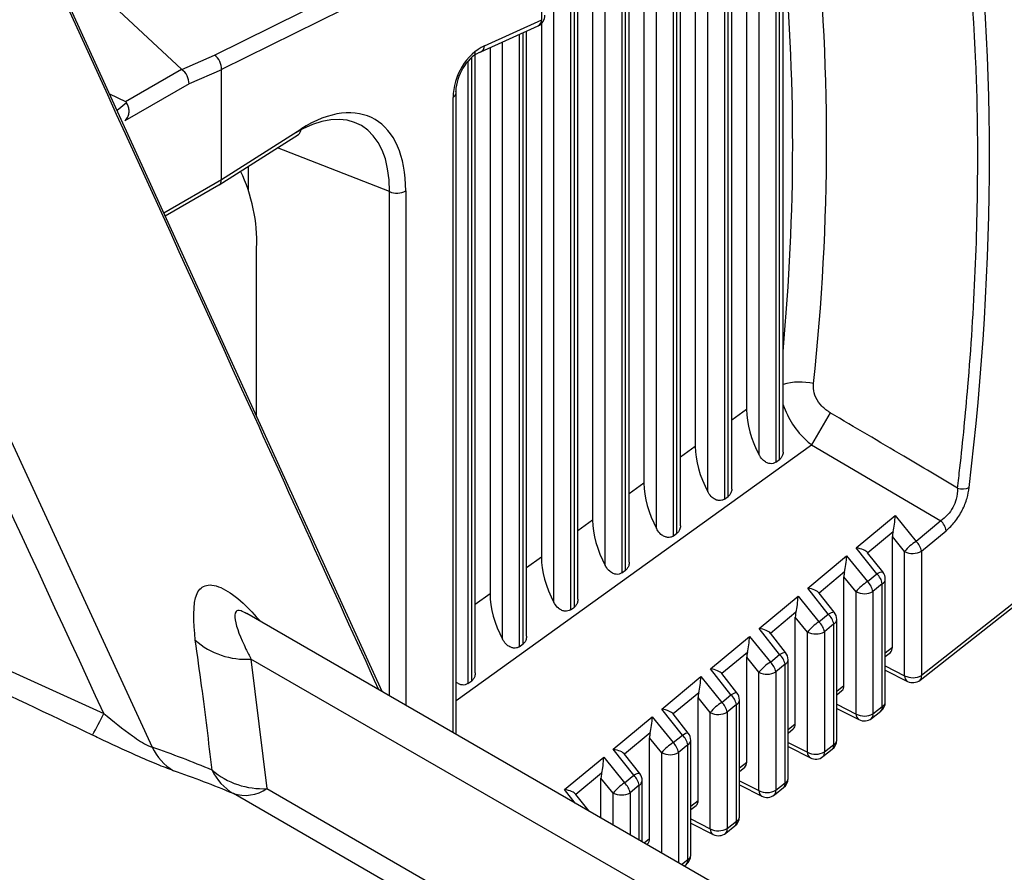
# Model space of a CAD drawing. Extents: x 2.5 to 57, y 1.3 to 41.8.
# Drawn here: x 30.6 to 31.3, y 26.1 to 26.6 of the extents above; entities that cross this region are included whole.
import ezdxf

# ---------------------------------------------------------------- set-up
doc = ezdxf.new("R2010")
doc.units = 0
doc.header["$LTSCALE"] = 1.5
doc.header["$MEASUREMENT"] = 0
doc.layers.add('OBJECT', color=7, linetype='CONTINUOUS')

msp = doc.modelspace()

# ---------------------------------------------------------------- linework, layer by layer
at = {"layer": 'OBJECT'}
for p, q in [((30.36389, 26.9289), (30.71518, 26.1675)), ((30.86246, 26.20311), (30.59299, 26.7946)), ((30.75505, 26.61101), (30.96027, 26.71266)), ((30.96492, 26.70349), (30.75957, 26.60176)), ((30.96492, 26.63378), (30.96492, 26.70349)), ((31.11941, 26.35692), (31.11941, 26.70132)), ((31.09606, 26.69536), (31.09606, 26.38397)), ((31.10414, 26.35486), (31.10414, 26.69676)), ((31.1147, 26.69905), (31.1147, 26.35011)), ((31.11721, 26.35192), (31.11721, 26.70019)), ((31.07126, 26.33121), (31.07126, 26.68244)), ((31.08182, 26.6841), (31.08182, 26.32647)), ((31.08433, 26.32828), (31.08433, 26.68525)), ((31.08652, 26.33328), (31.08652, 26.68624)), ((31.06318, 26.68042), (31.06318, 26.36033)), ((30.73397, 26.60198), (30.66079, 26.67044)), ((31.05145, 26.30463), (31.05145, 26.6703)), ((31.05364, 26.30963), (31.05364, 26.6713)), ((31.0303, 26.66547), (31.0303, 26.33669)), ((31.03838, 26.30757), (31.03838, 26.66812)), ((31.04894, 26.66926), (31.04894, 26.30283)), ((31.00549, 26.28393), (31.00549, 26.6538)), ((31.01605, 26.65483), (31.01605, 26.27918)), ((31.01857, 26.28099), (31.01857, 26.65537)), ((31.02076, 26.28599), (31.02076, 26.65636)), ((30.99742, 26.64794), (30.99742, 26.31304)), ((30.97261, 26.26028), (30.97261, 26.63925)), ((30.98317, 26.64051), (30.98317, 26.25554)), ((30.98569, 26.25735), (30.98569, 26.64076)), ((30.98788, 26.26235), (30.98788, 26.64141)), ((30.92814, 26.61707), (30.96492, 26.63378)), ((30.92567, 26.61313), (30.96245, 26.62985)), ((30.95281, 26.2337), (30.95281, 26.62547)), ((30.955, 26.2387), (30.955, 26.62647)), ((30.96454, 26.63127), (30.96454, 26.2894)), ((30.93973, 26.23664), (30.93973, 26.61953)), ((30.95029, 26.62433), (30.95029, 26.2319)), ((30.92212, 26.21506), (30.92212, 26.61335)), ((30.93166, 26.61586), (30.93166, 26.26576)), ((30.73409, 26.60188), (30.75505, 26.61101)), ((30.91741, 26.607), (30.91741, 26.20825)), ((30.91993, 26.21006), (30.91993, 26.60956)), ((30.69809, 26.58126), (30.73397, 26.60198)), ((30.75957, 26.60172), (30.7388, 26.59268)), ((30.75957, 26.53132), (30.75957, 26.60172)), ((30.7388, 26.59268), (30.69767, 26.56894)), ((30.68789, 26.5863), (30.69809, 26.58126)), ((30.90801, 26.17681), (30.90801, 26.58394)), ((30.90993, 26.1757), (30.90993, 26.58683)), ((30.69267, 26.5758), (30.69871, 26.58068)), ((30.75957, 26.53132), (30.81038, 26.56363)), ((30.75806, 26.52791), (30.80883, 26.5602)), ((30.86723, 26.52362), (30.79548, 26.55171)), ((30.77677, 26.53981), (30.77677, 26.52453)), ((30.72265, 26.51), (30.75957, 26.53131)), ((30.72356, 26.50799), (30.75797, 26.52785)), ((30.86723, 26.20035), (30.86723, 26.52362)), ((30.87762, 26.52404), (30.87762, 26.19435)), ((30.78211, 26.37948), (30.78211, 26.48732)), ((31.09606, 26.38397), (31.08652, 26.37711)), ((30.90993, 26.19745), (31.13774, 26.36125)), ((31.13774, 26.36125), (31.22055, 26.31258)), ((31.06318, 26.36033), (31.05364, 26.35347)), ((31.1147, 26.35011), (31.11721, 26.35192)), ((31.0303, 26.33669), (31.02076, 26.32983)), ((31.08182, 26.32647), (31.08433, 26.32828)), ((30.99742, 26.31304), (30.98788, 26.30618)), ((31.16638, 26.29527), (31.19129, 26.31592)), ((31.19129, 26.31592), (31.20468, 26.29942)), ((31.22055, 26.31258), (31.20468, 26.29942)), ((31.04894, 26.30283), (31.05145, 26.30463)), ((31.18994, 26.3056), (31.17366, 26.2921)), ((31.20816, 26.29312), (31.22404, 26.30627)), ((31.18953, 26.23154), (31.18953, 26.30253)), ((31.19733, 26.29293), (31.18953, 26.30253)), ((31.17955, 26.2786), (31.16638, 26.29527)), ((31.18334, 26.27983), (31.17363, 26.29213)), ((31.19733, 26.21329), (31.19733, 26.29293)), ((31.20816, 26.29312), (31.20816, 26.21348)), ((30.46884, 26.28685), (30.68416, 26.18919)), ((30.96454, 26.2894), (30.955, 26.28254)), ((31.13522, 26.26945), (31.16016, 26.29011)), ((31.16016, 26.29011), (31.17355, 26.27362)), ((31.01605, 26.27918), (31.01857, 26.28099)), ((31.15881, 26.2798), (31.1425, 26.26628)), ((31.17355, 26.27362), (31.17955, 26.2786)), ((31.1584, 26.20701), (31.1584, 26.27673)), ((31.1662, 26.26712), (31.1584, 26.27673)), ((31.18303, 26.27229), (31.17703, 26.26732)), ((31.18303, 26.19368), (31.18303, 26.27229)), ((31.18496, 26.19657), (31.18496, 26.27519)), ((31.14839, 26.25277), (31.13522, 26.26945)), ((31.15219, 26.25401), (31.14247, 26.26631)), ((31.1662, 26.18876), (31.1662, 26.26712)), ((31.17703, 26.26732), (31.17703, 26.18895)), ((30.93166, 26.26576), (30.92212, 26.2589)), ((31.10407, 26.24362), (31.12903, 26.26432)), ((31.12903, 26.26432), (31.14242, 26.24782)), ((31.20723, 26.21048), (31.27157, 26.26118)), ((31.27195, 26.26374), (31.20816, 26.21348)), ((30.98317, 26.25554), (30.98569, 26.25735)), ((31.12768, 26.254), (31.11134, 26.24046)), ((30.7758, 26.25312), (30.77581, 26.25311)), ((32.53861, 25.23549), (30.77581, 26.25313)), ((31.12728, 26.18249), (31.12728, 26.25093)), ((31.13507, 26.24132), (31.12728, 26.25093)), ((31.14242, 26.24782), (31.14839, 26.25277)), ((31.1538, 26.17202), (31.1538, 26.24936)), ((31.11723, 26.22695), (31.10407, 26.24362)), ((31.13507, 26.16423), (31.13507, 26.24132)), ((31.15188, 26.24647), (31.1459, 26.24152)), ((31.1459, 26.24152), (31.1459, 26.16442)), ((31.15188, 26.16913), (31.15188, 26.24647)), ((31.07291, 26.2178), (31.0979, 26.23851)), ((31.0979, 26.23851), (31.11129, 26.22202)), ((31.12103, 26.22819), (31.11131, 26.24049)), ((30.95029, 26.2319), (30.95281, 26.2337)), ((31.09655, 26.2282), (31.08018, 26.21463)), ((31.18496, 26.22794), (31.18953, 26.23154)), ((31.18496, 26.22568), (31.18827, 26.22828)), ((30.77848, 26.22395), (30.78863, 26.14098)), ((32.51466, 25.22167), (30.77848, 26.22395)), ((31.09615, 26.15796), (31.09615, 26.22513)), ((31.10394, 26.21552), (31.09615, 26.22513)), ((31.11129, 26.22202), (31.11723, 26.22695)), ((31.12264, 26.14747), (31.12264, 26.22354)), ((31.08607, 26.20112), (31.07291, 26.2178)), ((31.10394, 26.1397), (31.10394, 26.21552)), ((31.12072, 26.22064), (31.11477, 26.21572)), ((31.11477, 26.21572), (31.11477, 26.13989)), ((31.12072, 26.14458), (31.12072, 26.22064)), ((31.18496, 26.21954), (31.19733, 26.21329)), ((31.18496, 26.21689), (31.1992, 26.20968)), ((30.91741, 26.20825), (30.91993, 26.21006)), ((31.04175, 26.19197), (31.06677, 26.21271)), ((31.06677, 26.21271), (31.08016, 26.19622)), ((31.08987, 26.20236), (31.08016, 26.21466)), ((31.1538, 26.20339), (31.1584, 26.20701)), ((31.1538, 26.20113), (31.15714, 26.20376)), ((31.06542, 26.2024), (31.04902, 26.18881)), ((31.06502, 26.13343), (31.06502, 26.19933)), ((31.07281, 26.18972), (31.06502, 26.19933)), ((31.08016, 26.19622), (31.08607, 26.20112)), ((31.09148, 26.12292), (31.09148, 26.19771)), ((31.05492, 26.1753), (31.04175, 26.19197)), ((31.08956, 26.19482), (31.08364, 26.18992)), ((31.08956, 26.12003), (31.08956, 26.19482)), ((31.1538, 26.19503), (31.1662, 26.18876)), ((31.1538, 26.19237), (31.16807, 26.18515)), ((31.1761, 26.18596), (31.1821, 26.19068)), ((31.17703, 26.18895), (31.18303, 26.19368)), ((31.01059, 26.16615), (31.03564, 26.18691)), ((31.03564, 26.18691), (31.04903, 26.17042)), ((31.05871, 26.17654), (31.049, 26.18884)), ((31.07281, 26.11517), (31.07281, 26.18972)), ((31.08364, 26.18992), (31.08364, 26.11537)), ((31.12264, 26.17883), (31.12728, 26.18249)), ((31.12264, 26.17657), (31.12601, 26.17923)), ((31.03429, 26.1766), (31.01786, 26.16298)), ((31.03389, 26.1089), (31.03389, 26.17353)), ((31.04168, 26.16392), (31.03389, 26.17353)), ((31.04903, 26.17042), (31.05492, 26.1753)), ((31.06032, 26.09837), (31.06032, 26.17189)), ((31.02376, 26.14948), (31.01059, 26.16615)), ((31.0584, 26.16899), (31.05251, 26.16412)), ((31.0584, 26.09547), (31.0584, 26.16899)), ((31.12264, 26.17052), (31.13507, 26.16423)), ((31.12264, 26.16786), (31.13694, 26.16062)), ((31.14497, 26.16143), (31.15094, 26.16613)), ((31.1459, 26.16442), (31.15188, 26.16913)), ((30.97943, 26.14033), (31.00451, 26.16111)), ((31.00451, 26.16111), (31.0179, 26.14462)), ((31.02755, 26.15071), (31.01784, 26.16301)), ((31.04168, 26.09964), (31.04168, 26.16392)), ((31.05251, 26.16412), (31.05251, 26.09339)), ((31.09148, 26.15428), (31.09615, 26.15796)), ((31.09148, 26.15202), (31.09488, 26.1547)), ((31.00316, 26.1508), (30.9867, 26.13716)), ((31.00276, 26.12212), (31.00276, 26.14773)), ((31.01055, 26.13812), (31.00276, 26.14773)), ((31.0179, 26.14462), (31.02376, 26.14948)), ((31.02916, 26.10687), (31.02916, 26.14607)), ((31.09148, 26.146), (31.10394, 26.1397)), ((30.78863, 26.14098), (32.44789, 25.18312)), ((30.98632, 26.1316), (30.97943, 26.14033)), ((31.02724, 26.14317), (31.02138, 26.13832)), ((31.02724, 26.10798), (31.02724, 26.14317)), ((31.09148, 26.14334), (31.10581, 26.1361)), ((31.11384, 26.1369), (31.11978, 26.14158)), ((31.11477, 26.13989), (31.12072, 26.14458)), ((32.4344, 25.17533), (30.76718, 26.13779)), ((30.99509, 26.12654), (30.98668, 26.13719)), ((31.01055, 26.11761), (31.01055, 26.13812)), ((31.02138, 26.13832), (31.02138, 26.11136)), ((31.06032, 26.12973), (31.06502, 26.13343)), ((31.06032, 26.12747), (31.06375, 26.13017)), ((31.06032, 26.12149), (31.07281, 26.11517)), ((31.06032, 26.11883), (31.07468, 26.11157)), ((31.08271, 26.11237), (31.08862, 26.11703)), ((31.08364, 26.11537), (31.08956, 26.12003)), ((31.0304, 26.10616), (31.03389, 26.1089)), ((31.03206, 26.1052), (31.03262, 26.10564)), ((31.05438, 26.09231), (31.0584, 26.09547)), ((31.05604, 26.09135), (31.05747, 26.09248))]:
    msp.add_line(p, q, dxfattribs=at)
at = {"layer": 'OBJECT', "flags": 128}
for points in [[(30.92466, 26.61284), (30.92533, 26.613), (30.92567, 26.61313)], [(31.17955, 26.2786), (31.18066, 26.27923), (31.18164, 26.27968), (31.18243, 26.27994), (31.18301, 26.27999), (31.18334, 26.27984), (31.18334, 26.27983)], [(31.14839, 26.25277), (31.14951, 26.2534), (31.15048, 26.25386), (31.15127, 26.25412), (31.15185, 26.25417), (31.15218, 26.25401), (31.15219, 26.25401)], [(31.11723, 26.22695), (31.11835, 26.22758), (31.11932, 26.22803), (31.12011, 26.22829), (31.12069, 26.22835), (31.12103, 26.22819), (31.12103, 26.22819)], [(31.08607, 26.20112), (31.08719, 26.20176), (31.08816, 26.20221), (31.08896, 26.20247), (31.08953, 26.20252), (31.08987, 26.20236), (31.08987, 26.20236)], [(31.05492, 26.1753), (31.05603, 26.17593), (31.057, 26.17639), (31.0578, 26.17665), (31.05837, 26.1767), (31.05871, 26.17654), (31.05871, 26.17654)], [(31.02376, 26.14948), (31.02487, 26.15011), (31.02585, 26.15056), (31.02664, 26.15082), (31.02721, 26.15087), (31.02755, 26.15072), (31.02755, 26.15071)]]:
    msp.add_lwpolyline(points, dxfattribs=at)
at = {"layer": 'OBJECT'}
for centre, radius, start, end in [((29.71549, 26.55551), 1.43185, 353.78748, 6.21252), ((29.71138, 26.55342), 1.41422, 354.63613, 5.36387), ((30.95935, 26.63668), 0.0075, 294.44248, 0), ((30.96018, 26.63402), 0.00475, 298.5937, 357.08818), ((30.9234, 26.61731), 0.00475, 298.59155, 357.08812), ((30.90732, 26.58683), 0.00262, 0.15678, 25.53189), ((30.90632, 26.58714), 0.00362, 297.73003, 355.05814), ((30.80662, 26.56326), 0.00377, 305.75241, 5.62959), ((30.67693, 26.49117), 0.10525, 357.90387, 25.61745), ((30.87201, 26.53411), 0.01153, 245.50384, 299.13342), ((31.1302, 26.36223), 0.03931, 77.17889, 105.94639), ((32.40995, 25.63307), 1.46588, 149.28549, 150.21418), ((31.23431, 26.34581), 0.01272, 256.08616, 290.232), ((31.21228, 26.30389), 0.012, 11.4411, 46.39167), ((31.22022, 26.27445), 0.02941, 121.88635, 141.08507), ((31.19641, 26.29074), 0.012, 11.4435, 46.39001), ((31.20257, 26.3031), 0.01144, 242.75324, 299.28003), ((31.17128, 26.26991), 0.012, 11.4411, 46.39167), ((31.17746, 26.27519), 0.0075, 0, 38.29771), ((31.18908, 26.24866), 0.0294, 121.88244, 141.08897), ((31.16528, 26.26494), 0.012, 11.44117, 46.39234), ((31.18137, 26.27548), 0.0036, 297.5272, 355.25834), ((31.17144, 26.2773), 0.01144, 242.75362, 299.27965), ((31.1463, 26.24936), 0.0075, 0, 38.29771), ((31.15796, 26.22285), 0.02941, 121.88635, 141.08507), ((31.13414, 26.23914), 0.012, 11.44615, 46.39021), ((31.14012, 26.24409), 0.012, 11.44375, 46.39261), ((31.15021, 26.24966), 0.0036, 297.52704, 355.26408), ((31.14031, 26.2515), 0.01144, 242.75361, 299.28059), ((30.77508, 26.27261), 0.04878, 228.4862, 273.99239), ((31.11514, 26.22354), 0.0075, 0, 38.29771), ((31.12682, 26.19705), 0.0294, 121.88354, 141.08787), ((31.10302, 26.21334), 0.01199, 11.43925, 46.39712), ((31.10896, 26.21826), 0.01199, 11.44037, 46.3924), ((31.11905, 26.22384), 0.0036, 297.52484, 355.26071), ((31.10918, 26.2257), 0.01144, 242.75534, 299.27886), ((31.20257, 26.22346), 0.01144, 242.75324, 299.28003), ((31.20133, 26.21308), 0.00401, 177.00044, 237.89573), ((31.20259, 26.21638), 0.0075, 243.17761, 308.23609), ((31.20502, 26.21281), 0.00321, 313.41551, 11.95324), ((31.0778, 26.19244), 0.012, 11.44321, 46.39315), ((31.08789, 26.19801), 0.0036, 297.52929, 355.25889), ((31.08398, 26.19771), 0.0075, 0, 38.29771), ((31.17746, 26.19657), 0.0075, 308.23609, 0), ((31.18137, 26.19687), 0.0036, 297.5272, 355.25834), ((31.0957, 26.17125), 0.02941, 121.88635, 141.08507), ((31.07189, 26.18754), 0.012, 11.4435, 46.39001), ((31.17989, 26.19301), 0.00321, 313.41598, 11.95207), ((30.47692, 26.28836), 0.22975, 330.50338, 334.42597), ((31.07805, 26.1999), 0.01144, 242.75324, 299.28003), ((31.17144, 26.19893), 0.01144, 242.75362, 299.27965), ((31.1702, 26.18855), 0.00401, 176.99994, 237.9013), ((31.17146, 26.19185), 0.0075, 243.17761, 308.23609), ((31.1739, 26.18829), 0.00321, 313.40353, 11.96576), ((31.04664, 26.16662), 0.012, 11.44117, 46.39234), ((31.05673, 26.17219), 0.0036, 297.52939, 355.25911), ((31.05282, 26.17189), 0.0075, 0, 38.29771), ((31.1463, 26.17202), 0.0075, 308.23609, 0), ((31.15021, 26.17232), 0.0036, 297.52704, 355.26408), ((30.48603, 25.51068), 0.69564, 67.37798, 70.76741), ((30.74662, 26.18233), 0.03476, 205.2658, 239.29006), ((31.06456, 26.14546), 0.0294, 121.88244, 141.08897), ((31.04075, 26.16174), 0.012, 11.44634, 46.39002), ((31.14874, 26.16846), 0.00321, 313.41768, 11.95107), ((31.04692, 26.1741), 0.01144, 242.75361, 299.28059), ((31.14031, 26.1744), 0.01144, 242.75361, 299.28059), ((31.13907, 26.16402), 0.00401, 177.00566, 237.89558), ((31.14033, 26.16732), 0.0075, 243.17761, 308.23609), ((31.14276, 26.16376), 0.00321, 313.41484, 11.95), ((30.50037, 25.4975), 0.69366, 67.37849, 70.76719), ((30.78455, 26.16714), 0.03411, 204.8668, 239.36815), ((30.78586, 26.19057), 0.04967, 229.51273, 273.19869), ((31.01548, 26.14079), 0.012, 11.44536, 46.39027), ((31.02558, 26.14636), 0.0036, 297.52485, 355.26332), ((31.02166, 26.14607), 0.0075, 0, 38.29771), ((31.11514, 26.14747), 0.0075, 308.23609, 0), ((31.11905, 26.14777), 0.0036, 297.52484, 355.26071), ((30.77465, 26.16127), 0.02464, 252.34276, 304.57326), ((31.03344, 26.11965), 0.02942, 121.88691, 141.0845), ((31.00963, 26.13594), 0.012, 11.44375, 46.39261), ((31.10918, 26.14987), 0.01144, 242.75534, 299.27886), ((31.10794, 26.13949), 0.00401, 176.99796, 237.90328), ((31.11163, 26.13923), 0.00321, 313.41768, 11.95107), ((31.11758, 26.14391), 0.00321, 313.41752, 11.95052), ((31.01579, 26.1483), 0.01144, 242.75475, 299.27945), ((31.1092, 26.14279), 0.0075, 243.17761, 308.23609), ((31.08398, 26.12292), 0.0075, 308.23609, 0), ((31.08789, 26.12322), 0.0036, 297.52929, 355.25889), ((31.07805, 26.12534), 0.01144, 242.75324, 299.28003), ((31.07681, 26.11496), 0.00401, 177.00044, 237.89573), ((31.0805, 26.1147), 0.00321, 313.41551, 11.95324), ((31.08642, 26.11936), 0.00321, 313.40391, 11.96093), ((31.07807, 26.11826), 0.0075, 243.17761, 308.23609), ((31.05282, 26.09837), 0.0075, 308.23609, 0), ((31.05526, 26.09481), 0.00321, 313.41757, 11.95118), ((31.05673, 26.09867), 0.0036, 297.52939, 355.25911)]:
    msp.add_arc(centre, radius, start, end, dxfattribs=at)
for centre, major_axis, ratio, start_param, end_param in [((30.16148, 25.84712), (0.75266, 1.44405), 0.546183, 5.319886, 5.628915), ((30.93194, 26.59029), (0.01259, 0.02727), 0.746233, 0.713143, 2.124669), ((30.92636, 26.59319), (0.00956, 0.02041), 0.6715, 0.71132, 2.122845), ((30.75413, 26.60472), (-0.00316, 0.0068), 0.65764, 3.98628, 5.498362), ((30.77707, 26.62089), (0.04325, 0.01871), 0.11077, 3.189759, 3.215939), ((30.73349, 26.59574), (-0.00338, 0.0067), 0.611471, 3.961588, 5.480025), ((30.8547, 26.64853), (0.0951, 0.04695), 0.052184, 3.109484, 3.115839), ((30.80429, 26.48321), (0.04386, 0.08332), 0.541805, 5.475394, 7.038594), ((30.80986, 26.48031), (0.04663, 0.0903), 0.544409, 5.47139, 7.03459), ((30.67814, 26.56378), (0.02043, 0.01711), 0.225664, 6.241631, 6.382232), ((30.75413, 26.5343), (-0.00389, 0.00641), 0.59377, 3.128846, 3.914325), ((31.12816, 26.3658), (-0.02261, 0.03907), 0.583023, 0.78916, 1.51409), ((31.09528, 26.34216), (-0.02261, 0.03907), 0.583023, 0.78916, 1.51409), ((31.0624, 26.31852), (-0.02261, 0.03907), 0.583023, 0.78916, 1.51409), ((31.02952, 26.29487), (-0.02261, 0.03907), 0.583023, 0.78916, 1.51409), ((31.1892, 26.3125), (0.00103, 0.01044), 0.177178, 4.008057, 5.062469), ((31.19456, 26.30591), (0.00303, 0.00769), 0.521, 1.812242, 2.218503), ((31.16429, 26.29186), (0.0098, -0.00103), 0.372225, 0.340665, 1.395076), ((30.99664, 26.27123), (-0.02261, 0.03907), 0.583023, 0.78916, 1.51409), ((31.15807, 26.2867), (0.00103, 0.01044), 0.177178, 4.008057, 5.062469), ((31.16343, 26.28011), (0.00303, 0.00769), 0.521, 1.812242, 2.218503), ((31.13313, 26.26604), (0.0098, -0.00103), 0.372225, 0.340665, 1.395076), ((30.96376, 26.24759), (-0.02261, 0.03907), 0.583023, 0.78916, 1.51409), ((31.12694, 26.2609), (0.00103, 0.01044), 0.177178, 4.008057, 5.062469), ((31.1323, 26.25431), (0.00303, 0.00769), 0.521, 1.812242, 2.218503), ((31.10197, 26.24021), (0.0098, -0.00103), 0.372225, 0.340665, 1.395076), ((31.09581, 26.2351), (0.00103, 0.01044), 0.177178, 4.008057, 5.062469), ((31.10117, 26.22851), (0.00303, 0.00769), 0.521, 1.812242, 2.218503), ((31.18418, 26.23461), (-0.00379, 0.00653), 0.579362, 3.224011, 3.926284), ((31.07082, 26.21439), (0.0098, -0.00103), 0.372225, 0.340665, 1.395076), ((31.06468, 26.2093), (0.00103, 0.01044), 0.177178, 4.008057, 5.062469), ((31.15305, 26.21008), (-0.00379, 0.00653), 0.579362, 3.224011, 3.926284), ((31.07004, 26.20271), (0.00303, 0.00769), 0.521, 1.812242, 2.218503), ((31.03966, 26.18856), (0.0098, -0.00103), 0.372225, 0.340665, 1.395076), ((31.03355, 26.1835), (0.00103, 0.01044), 0.177178, 4.008057, 5.062469), ((31.12192, 26.18556), (-0.00379, 0.00653), 0.579362, 3.224011, 3.926284), ((31.03891, 26.17691), (0.00303, 0.00769), 0.521, 1.812242, 2.218503), ((31.0085, 26.16274), (0.0098, -0.00103), 0.372225, 0.340665, 1.395076), ((31.00242, 26.1577), (0.00103, 0.01044), 0.177178, 4.008057, 5.062469), ((31.09079, 26.16103), (-0.00379, 0.00653), 0.579362, 3.224011, 3.926284), ((31.00778, 26.15111), (0.00303, 0.00769), 0.521, 1.812242, 2.218503), ((30.97734, 26.13692), (0.0098, -0.00103), 0.372225, 0.340665, 1.395076), ((31.05966, 26.1365), (-0.00379, 0.00653), 0.579362, 3.224011, 3.926284), ((31.02853, 26.11197), (-0.00379, 0.00653), 0.579362, 3.224011, 3.926284)]:
    msp.add_ellipse(centre, major_axis=major_axis, ratio=ratio, start_param=start_param, end_param=end_param, dxfattribs=at)
for points, knots in [([(30.68416, 26.18919), (30.62856, 26.30949), (30.51432, 26.5567), (30.40033, 26.80366), (30.34181, 26.93043)], [0, 0, 0, 0, 0.486656, 1, 1, 1, 1]), ([(30.86042, 26.20429), (30.83117, 26.26854), (30.7409, 26.46687), (30.65032, 26.66532), (30.58908, 26.79948)], [0, 0, 0, 0, 0.323955, 1, 1, 1, 1]), ([(31.23125, 26.33346), (31.23176, 26.33782), (31.23429, 26.35963), (31.24131, 26.43172), (31.24437, 26.50188), (31.2441, 26.56982), (31.24274, 26.63709), (31.23615, 26.69646), (31.23125, 26.74069)], [0, 0, 0, 0, 0.029968, 0.149857, 0.5, 0.529968, 0.649857, 1, 1, 1, 1]), ([(30.69767, 26.56894), (30.69846, 26.56989), (30.6998, 26.57152), (30.70053, 26.57453), (30.70024, 26.57719), (30.69947, 26.57928), (30.69892, 26.5803), (30.69871, 26.58068)], [0, 0, 0, 0, 0.2815, 0.477143, 0.672465, 0.878459, 1, 1, 1, 1]), ([(31.14971, 26.38178), (31.14778, 26.38311), (31.14393, 26.38579), (31.14018, 26.39143), (31.13874, 26.39657), (31.13888, 26.39952), (31.13893, 26.40056)], [0, 0, 0, 0, 0.288935, 0.578765, 0.851938, 1, 1, 1, 1]), ([(31.11941, 26.38683), (31.12119, 26.38265), (31.12475, 26.37432), (31.13216, 26.36593), (31.13678, 26.36205), (31.13774, 26.36125)], [0, 0, 0, 0, 0.442974, 0.885211, 1, 1, 1, 1]), ([(31.23125, 26.33346), (31.21978, 26.3403), (31.19264, 26.35647), (31.16542, 26.37251), (31.14971, 26.38178)], [0, 0, 0, 0, 0.422662, 1, 1, 1, 1]), ([(31.1147, 26.35011), (31.11417, 26.34982), (31.11313, 26.34923), (31.11119, 26.34914), (31.10903, 26.34971), (31.10659, 26.35131), (31.10501, 26.35328), (31.10426, 26.35463), (31.10414, 26.35486)], [0, 0, 0, 0, 0.150357, 0.300701, 0.452228, 0.658968, 0.942855, 1, 1, 1, 1]), ([(31.11936, 26.35692), (31.11937, 26.3568), (31.1195, 26.35583), (31.11905, 26.35424), (31.11818, 26.35271), (31.11744, 26.35211), (31.11721, 26.35192)], [0, 0, 0, 0, 0.0570063, 0.4806836, 0.8393053, 1, 1, 1, 1]), ([(31.08182, 26.32647), (31.08129, 26.32618), (31.08025, 26.32559), (31.07831, 26.3255), (31.07615, 26.32607), (31.07371, 26.32767), (31.07213, 26.32964), (31.07138, 26.33099), (31.07126, 26.33121)], [0, 0, 0, 0, 0.150358, 0.300706, 0.452228, 0.658978, 0.942867, 1, 1, 1, 1]), ([(31.08648, 26.33327), (31.08649, 26.33316), (31.08662, 26.33218), (31.08617, 26.3306), (31.0853, 26.32906), (31.08456, 26.32846), (31.08433, 26.32828)], [0, 0, 0, 0, 0.057027, 0.480686, 0.839306, 1, 1, 1, 1]), ([(31.23125, 26.33346), (31.23108, 26.33114), (31.23079, 26.32702), (31.22833, 26.32097), (31.22492, 26.31597), (31.22204, 26.31373), (31.22055, 26.31258)], [0, 0, 0, 0, 0.2953363, 0.5247161, 0.7544597, 1, 1, 1, 1]), ([(31.22404, 26.30627), (31.22595, 26.30808), (31.22978, 26.31168), (31.23443, 26.31918), (31.23754, 26.32688), (31.23834, 26.33164), (31.23871, 26.33387)], [0, 0, 0, 0, 0.2618794, 0.5244054, 0.7764165, 1, 1, 1, 1]), ([(31.04894, 26.30283), (31.04841, 26.30253), (31.04737, 26.30194), (31.04543, 26.30186), (31.04327, 26.30243), (31.04083, 26.30402), (31.03925, 26.30599), (31.0385, 26.30734), (31.03838, 26.30757)], [0, 0, 0, 0, 0.150356, 0.3007, 0.452238, 0.658969, 0.942856, 1, 1, 1, 1]), ([(31.0536, 26.30963), (31.05361, 26.30952), (31.05374, 26.30854), (31.05329, 26.30695), (31.05242, 26.30542), (31.05168, 26.30482), (31.05145, 26.30463)], [0, 0, 0, 0, 0.0570063, 0.4806836, 0.8393053, 1, 1, 1, 1]), ([(31.02072, 26.28599), (31.02073, 26.28587), (31.02086, 26.2849), (31.02041, 26.28331), (31.01954, 26.28178), (31.0188, 26.28118), (31.01857, 26.28099)], [0, 0, 0, 0, 0.057027, 0.480686, 0.839306, 1, 1, 1, 1]), ([(31.01605, 26.27918), (31.01553, 26.27889), (31.01449, 26.2783), (31.01255, 26.27821), (31.01039, 26.27878), (31.00795, 26.28038), (31.00637, 26.28235), (31.00562, 26.2837), (31.00549, 26.28393)], [0, 0, 0, 0, 0.1503569, 0.3007036, 0.4522359, 0.658984, 0.9428676, 1, 1, 1, 1]), ([(30.67689, 26.17524), (30.64891, 26.18858), (30.57832, 26.22223), (30.50663, 26.25356), (30.46336, 26.27248)], [0, 0, 0, 0, 0.396331, 1, 1, 1, 1]), ([(30.74275, 26.23608), (30.74182, 26.24771), (30.74051, 26.26417), (30.74925, 26.27254), (30.75956, 26.27056), (30.77228, 26.26161), (30.78091, 26.25217), (30.78475, 26.24797)], [0, 0, 0, 0, 0.400064, 0.56598, 0.7333, 0.881266, 1, 1, 1, 1]), ([(30.98317, 26.25554), (30.98265, 26.25525), (30.98161, 26.25466), (30.97967, 26.25457), (30.97751, 26.25514), (30.97507, 26.25674), (30.97349, 26.25871), (30.97274, 26.26006), (30.97261, 26.26028)], [0, 0, 0, 0, 0.150356, 0.300699, 0.452236, 0.658974, 0.942856, 1, 1, 1, 1]), ([(30.98784, 26.26234), (30.98785, 26.26223), (30.98798, 26.26125), (30.98753, 26.25967), (30.98666, 26.25813), (30.98592, 26.25753), (30.98569, 26.25735)], [0, 0, 0, 0, 0.0570063, 0.4806836, 0.8393053, 1, 1, 1, 1]), ([(30.77573, 26.25303), (30.77442, 26.25375), (30.77108, 26.25559), (30.7681, 26.25455), (30.76778, 26.2475), (30.77262, 26.23562), (30.77739, 26.22612), (30.77848, 26.22395)], [0, 0, 0, 0, 0.086975, 0.222417, 0.436076, 0.870903, 1, 1, 1, 1]), ([(30.75361, 26.1528), (30.75145, 26.17081), (30.74812, 26.19859), (30.74415, 26.22633), (30.74275, 26.23608)], [0, 0, 0, 0, 0.648493, 1, 1, 1, 1]), ([(30.95029, 26.2319), (30.94977, 26.2316), (30.94872, 26.23101), (30.94678, 26.23092), (30.94463, 26.2315), (30.94219, 26.23309), (30.94061, 26.23506), (30.93986, 26.23641), (30.93973, 26.23664)], [0, 0, 0, 0, 0.150356, 0.300717, 0.452237, 0.658985, 0.942868, 1, 1, 1, 1]), ([(30.95496, 26.2387), (30.95497, 26.23859), (30.9551, 26.23761), (30.95465, 26.23602), (30.95378, 26.23449), (30.95304, 26.23389), (30.95281, 26.2337)], [0, 0, 0, 0, 0.0570063, 0.4806836, 0.8393053, 1, 1, 1, 1]), ([(30.91741, 26.20825), (30.91689, 26.20796), (30.91584, 26.20737), (30.91391, 26.20729), (30.91183, 26.2078), (30.9106, 26.2087), (30.90993, 26.20919)], [0, 0, 0, 0, 0.236208, 0.472396, 0.710443, 1, 1, 1, 1]), ([(30.92208, 26.21506), (30.92209, 26.21494), (30.92222, 26.21397), (30.92177, 26.21238), (30.9209, 26.21085), (30.92016, 26.21025), (30.91993, 26.21006)], [0, 0, 0, 0, 0.0570068, 0.480713, 0.8393378, 1, 1, 1, 1]), ([(30.68416, 26.18919), (30.69019, 26.1842), (30.69788, 26.17784), (30.70779, 26.17113), (30.71232, 26.16851), (30.71439, 26.16778), (30.71518, 26.1675)], [0, 0, 0, 0, 0.580896, 0.740074, 0.900891, 1, 1, 1, 1]), ([(30.72886, 26.15245), (30.72547, 26.15371), (30.71871, 26.15622), (30.70196, 26.16345), (30.6876, 26.1701), (30.67825, 26.17459), (30.67689, 26.17524)], [0, 0, 0, 0, 0.254854, 0.508629, 0.928591, 1, 1, 1, 1])]:
    msp.add_open_spline(points, degree=3, knots=knots, dxfattribs=at)

doc.saveas('drawing.dxf')
